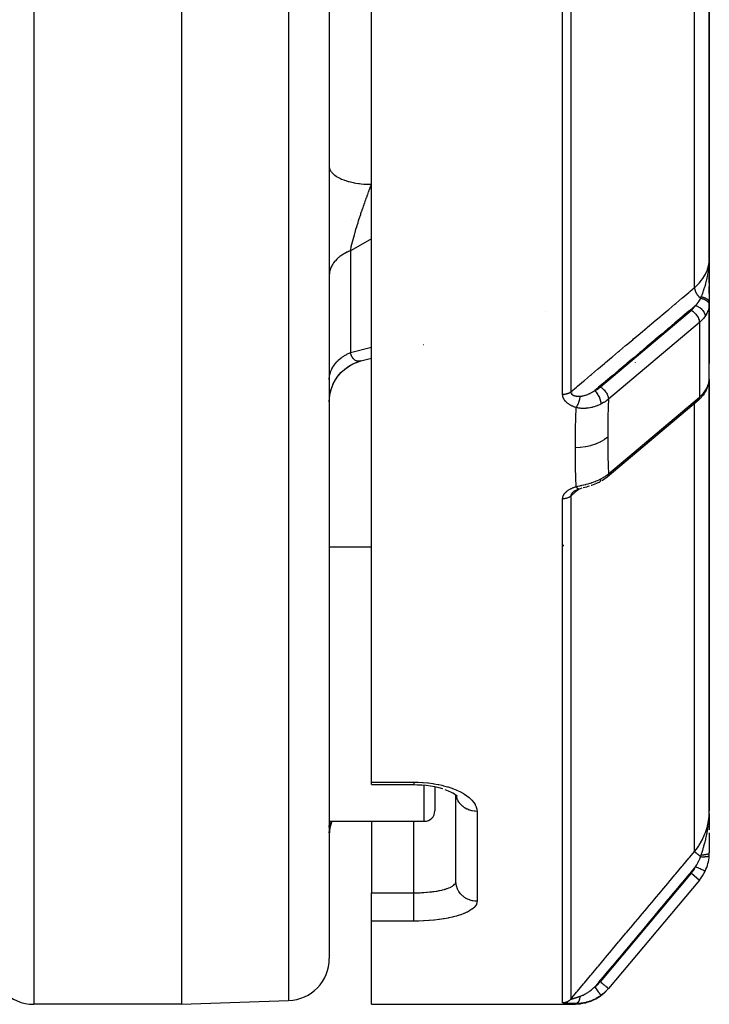
# Model space of a CAD drawing. Units: millimetres. Extents: x -345 to 575, y -375 to 375.
# Drawn here: x 522 to 555, y -120 to -73 of the extents above; entities that cross this region are included whole.
import ezdxf

# ---------------------------------------------------------------- set-up
doc = ezdxf.new("R2010")
doc.units = ezdxf.units.MM
doc.linetypes.add('DASHED', pattern=[9.652, 8.128, -1.524])
doc.layers.add('nevidi', color=4, linetype='DASHED')

msp = doc.modelspace()

# ---------------------------------------------------------------- linework, layer by layer
at = {"color": 2}
for p, q in [((530, -30), (530, -120)), ((537, -30), (537, -117.824)), ((537, -30), (537, -117.824)), ((555, -84.682), (555, -33.5)), ((555, -33.5), (555, -84.682)), ((539, -109.48), (539, -72.225)), ((537, -80.32), (537.002, -80.36)), ((554.997, -84.84), (554.998, -84.793)), ((554.997, -84.839), (554.998, -84.795)), ((554.997, -84.839), (554.998, -84.797)), ((554.998, -84.817), (554.999, -84.773)), ((554.998, -84.821), (554.999, -84.787)), ((554.998, -84.829), (554.998, -84.791)), ((554.998, -84.825), (554.998, -84.794)), ((554.999, -84.787), (555, -84.734)), ((554.999, -84.819), (554.999, -84.783)), ((554.999, -84.824), (554.999, -84.784)), ((554.999, -84.829), (554.999, -84.785)), ((554.999, -84.814), (554.999, -84.785)), ((554.999, -84.802), (554.999, -84.813)), ((555, -84.682), (555, -89.648)), ((555, -84.851), (555, -85.016)), ((554.993, -85), (554.988, -85)), ((555, -85), (554.993, -85)), ((555, -85.35), (555, -85)), ((555, -85.02), (555, -85.353)), ((555, -85.851), (555, -85.517)), ((555, -85.855), (555, -86.767)), ((555, -86.329), (555, -86.013)), ((554.999, -90.415), (554.999, -86.827)), ((547.22, -87.212), (547.221, -87.212)), ((541.455, -88.749), (541.456, -88.748)), ((552.5, -88.768), (552.5, -88.767)), ((538.513, -89.527), (538.501, -89.531)), ((554.999, -90.415), (554.999, -90.41)), ((555, -110.832), (555, -90.398)), ((555, -90.398), (555, -110.832)), ((548.5, -91.016), (548.5, -91.017)), ((548.5, -91.017), (548.5, -91.016)), ((548.5, -91.027), (548.5, -91.028)), ((548.5, -91.028), (548.5, -91.027)), ((548.5, -91.052), (548.5, -91.054)), ((548.5, -91.054), (548.5, -91.052)), ((548.5, -91.073), (548.5, -91.075)), ((548.5, -91.075), (548.5, -91.073)), ((548.5, -91.087), (548.5, -91.089)), ((548.5, -91.089), (548.5, -91.087)), ((548.5, -91.12), (548.5, -91.121)), ((548.5, -91.121), (548.5, -91.12)), ((550.169, -95.025), (554.479, -91.393)), ((554.471, -91.4), (554.479, -91.393)), ((554.758, -91.085), (554.775, -91.059)), ((554.471, -91.4), (550.161, -95.032)), ((550.161, -95.032), (550.169, -95.025)), ((548.5, -95.841), (548.5, -95.843)), ((548.5, -95.843), (548.5, -95.841)), ((537, -98.334), (539, -98.334)), ((539, -109.597), (539, -109.48)), ((539, -109.597), (541, -109.597)), ((539, -109.597), (541, -109.597)), ((542, -109.692), (542, -110.834)), ((542, -109.692), (542, -110.834)), ((542.352, -109.781), (542.356, -109.783)), ((542.989, -110.085), (543.058, -110.15)), ((543, -114.173), (543, -110.096)), ((543, -114.173), (543, -110.096)), ((543.033, -110.126), (543.056, -110.154)), ((543.042, -110.137), (543.047, -110.146)), ((554.997, -111.006), (554.998, -110.95)), ((554.998, -110.999), (554.999, -110.95)), ((554.998, -111), (554.999, -110.95)), ((554.998, -111.001), (554.999, -110.95)), ((554.998, -111.002), (554.999, -110.95)), ((554.998, -111.003), (554.999, -110.95)), ((554.998, -111.004), (554.998, -110.95)), ((554.999, -110.89), (555, -110.832)), ((554.999, -110.89), (555, -110.832)), ((554.999, -110.89), (555, -110.832)), ((554.999, -110.89), (555, -110.832)), ((554.999, -110.89), (555, -110.832)), ((554.999, -110.89), (555, -110.832)), ((554.999, -110.991), (555, -110.89)), ((554.999, -110.992), (555, -110.89)), ((554.999, -110.993), (555, -110.89)), ((554.999, -110.994), (555, -110.89)), ((554.999, -110.994), (555, -110.89)), ((554.999, -110.95), (555, -110.89)), ((554.999, -110.995), (554.999, -110.95)), ((554.999, -110.996), (554.999, -110.95)), ((554.999, -110.997), (554.999, -110.95)), ((554.999, -110.998), (554.999, -110.95)), ((555, -110.979), (555, -110.89)), ((555, -110.98), (555, -110.89)), ((555, -110.981), (555, -110.89)), ((555, -110.982), (555, -110.89)), ((555, -110.983), (555, -110.89)), ((555, -110.984), (555, -110.89)), ((555, -110.985), (555, -110.89)), ((555, -110.986), (555, -110.89)), ((555, -110.987), (555, -110.89)), ((555, -110.988), (555, -110.89)), ((555, -110.989), (555, -110.89)), ((555, -110.99), (555, -110.89)), ((555, -110.979), (555, -111.126)), ((537, -111.334), (541.5, -111.334)), ((537.073, -111.417), (537.098, -111.334)), ((539, -111.334), (539, -114.72)), ((554.997, -111.005), (554.998, -111.001)), ((555, -111.131), (555, -111.573)), ((537, -111.617), (537, -111.524)), ((537, -111.617), (537, -111.524)), ((537, -111.771), (537, -111.763)), ((537, -111.771), (537, -111.763)), ((537, -111.875), (537, -111.825)), ((537, -111.875), (537, -111.825)), ((555, -111.59), (555, -111.735)), ((555, -111.879), (555, -112.247)), ((555, -112.204), (555, -112.828)), ((542.998, -114.201), (543, -114.173)), ((554.532, -114.113), (550.222, -119.25)), ((554.532, -114.113), (550.222, -119.25)), ((539, -116.058), (539, -114.72)), ((539, -120), (539, -116.058)), ((550.127, -119.354), (550.115, -119.367)), ((550.21, -119.264), (550.2, -119.276)), ((530, -120), (535.07, -119.823)), ((530, -120), (523, -120)), ((539, -120), (548.66, -120)), ((539, -120), (548.66, -120))]:
    msp.add_line(p, q, dxfattribs=at)
for points in [[(555, -86.767), (554.999, -86.815), (554.999, -86.822), (554.999, -86.827)], [(538.501, -89.531), (538.999, -89.399), (539, -89.399)], [(537, -91.467), (537.009, -91.275), (537.043, -91.055), (537.101, -90.841), (537.182, -90.635), (537.285, -90.438), (537.41, -90.255), (537.554, -90.086), (537.716, -89.935), (537.893, -89.802), (538.085, -89.69), (538.287, -89.599), (538.471, -89.539)], [(537.01, -91.271), (537.044, -91.048), (537.104, -90.83), (537.188, -90.621), (537.295, -90.422), (537.423, -90.237), (537.572, -90.067), (537.738, -89.915), (537.921, -89.783), (538.118, -89.673), (538.325, -89.585), (538.499, -89.532)], [(554.775, -91.059), (554.847, -90.94), (554.905, -90.814), (554.921, -90.776), (554.962, -90.649), (554.971, -90.608), (554.993, -90.49)], [(554.984, -90.532), (554.992, -90.497), (554.992, -90.496), (554.992, -90.491)], [(554.758, -91.085), (554.71, -91.152), (554.56, -91.317), (554.534, -91.344), (554.479, -91.393)], [(550.155, -95.037), (550.051, -95.117), (549.935, -95.194), (549.911, -95.208)], [(550.152, -95.039), (550.154, -95.038), (550.155, -95.037)], [(548.957, -95.562), (548.888, -95.582), (548.829, -95.598)], [(549.323, -95.46), (549.331, -95.457), (549.254, -95.481), (549.176, -95.503), (549.1, -95.523), (549.028, -95.543)], [(549.792, -95.274), (549.728, -95.306), (549.653, -95.34), (549.576, -95.372), (549.498, -95.401), (549.42, -95.428), (549.408, -95.432)], [(548.587, -95.711), (548.577, -95.719), (548.575, -95.72), (548.562, -95.731), (548.561, -95.733), (548.551, -95.741)], [(548.57, -95.723), (548.586, -95.711), (548.603, -95.7), (548.62, -95.688), (548.638, -95.677)], [(548.616, -95.691), (548.635, -95.68), (548.654, -95.669), (548.674, -95.659), (548.694, -95.649), (548.715, -95.639)], [(548.694, -95.649), (548.716, -95.64), (548.738, -95.631), (548.761, -95.622), (548.783, -95.614), (548.806, -95.606), (548.829, -95.598)], [(548.843, -95.594), (548.841, -95.595), (548.833, -95.598), (548.829, -95.598)], [(541, -109.596), (541.17, -109.599), (541.38, -109.61), (541.588, -109.629), (541.793, -109.657), (541.993, -109.692), (542.185, -109.736), (542.368, -109.786)], [(542.476, -109.823), (542.634, -109.884), (542.779, -109.951), (542.912, -110.024)], [(542.846, -109.988), (542.949, -110.055), (543.051, -110.133)], [(550.111, -119.371), (550.038, -119.449), (550.03, -119.457), (550.029, -119.458), (550.021, -119.465), (549.843, -119.612), (549.834, -119.619), (549.833, -119.62), (549.824, -119.626), (549.628, -119.75), (549.619, -119.755), (549.618, -119.756), (549.608, -119.761), (549.398, -119.859), (549.388, -119.863), (549.387, -119.863), (549.377, -119.867), (549.156, -119.937), (549.145, -119.94), (549.145, -119.94), (549.134, -119.943), (548.906, -119.985), (548.895, -119.986), (548.895, -119.986), (548.884, -119.987), (548.66, -120)]]:
    msp.add_lwpolyline(points, dxfattribs=at)
for centre, radius, start, end in [((554, -88), 1, 33.4031, 33.4726), ((541.5, -110.834), 0.5, 270, 0), ((539, -112.026), 2, 159.7095, 180), ((553, -112.828), 2, 356.1157, 360), ((553, -112.828), 2, 334.4028, 356.1157), ((553, -112.828), 2, 320, 334.4028), ((535, -117.824), 2, 272, 360), ((523, -118), 2, 180, 270)]:
    msp.add_arc(centre, radius, start, end, dxfattribs=at)
at = {"layer": 'nevidi', "color": 7, "linetype": 'Continuous'}
for p, q in [((523, -30), (523, -120)), ((535.07, -30), (535.07, -119.823)), ((548.054, -91.121), (548.054, -33.494)), ((548.437, -33.488), (548.437, -90.999)), ((554.298, -86.057), (554.298, -33.486)), ((538.036, -82.851), (538.043, -82.85)), ((538, -84.316), (538, -89.135)), ((549.839, -90.761), (554.149, -87.129)), ((554.999, -86.827), (554.996, -86.87)), ((554.532, -87.709), (550.222, -91.342)), ((554.532, -87.709), (554.532, -91.245)), ((538, -89.135), (539, -88.875)), ((538.429, -89.546), (538.394, -89.548)), ((538.471, -89.539), (538.435, -89.545)), ((551.278, -89.779), (551.281, -89.778)), ((551.5, -89.597), (551.5, -89.595)), ((548.1, -91.203), (548.1, -91.202)), ((550.222, -94.877), (554.532, -91.245)), ((554.775, -91.059), (554.776, -91.058)), ((554.298, -91.493), (554.298, -91.491)), ((554.298, -112.763), (554.298, -91.545)), ((548.437, -95.931), (548.437, -119.754)), ((548.054, -119.932), (548.054, -96.063)), ((548.1, -98.301), (548.1, -98.243)), ((539, -109.48), (541, -109.48)), ((541.5, -111.334), (541.5, -109.621)), ((544, -110.862), (544, -115.119)), ((541, -114.72), (541, -111.334)), ((549.839, -118.929), (554.149, -113.792)), ((554.149, -113.792), (554.532, -114.113)), ((539, -114.72), (541, -114.72)), ((541, -116.058), (539, -116.058)), ((550.222, -119.25), (550.132, -119.35))]:
    msp.add_line(p, q, dxfattribs=at)
for points in [[(537.002, -80.36), (537.006, -80.387), (537.014, -80.418), (537.033, -80.472), (537.045, -80.499), (537.062, -80.529), (537.099, -80.582), (537.119, -80.607), (537.146, -80.637), (537.199, -80.687), (537.226, -80.711), (537.262, -80.738), (537.332, -80.786), (537.366, -80.807), (537.41, -80.833), (537.494, -80.876), (537.534, -80.895), (537.586, -80.918), (537.684, -80.956), (537.728, -80.972), (537.787, -80.992), (537.897, -81.025), (537.946, -81.038), (538.01, -81.054), (538.131, -81.081), (538.182, -81.091), (538.251, -81.104), (538.379, -81.123), (538.432, -81.13), (538.505, -81.139), (538.64, -81.151), (538.693, -81.155), (538.768, -81.159), (538.906, -81.164), (538.96, -81.165), (539, -81.165)], [(538, -84.316), (538.011, -84.261), (538.014, -84.249), (538.033, -84.164), (538.036, -84.152), (538.045, -84.11), (538.055, -84.071), (538.057, -84.063), (538.06, -84.05), (538.083, -83.957), (538.086, -83.943), (538.111, -83.847), (538.111, -83.847), (538.115, -83.833), (538.129, -83.777), (538.141, -83.733), (538.145, -83.718), (538.174, -83.614), (538.178, -83.599), (538.191, -83.555), (538.208, -83.493), (538.213, -83.477), (538.223, -83.444), (538.244, -83.369), (538.249, -83.353), (538.282, -83.243), (538.283, -83.239), (538.287, -83.227), (538.321, -83.115), (538.326, -83.099), (538.333, -83.075), (538.361, -82.986), (538.367, -82.969), (538.387, -82.903), (538.403, -82.855), (538.408, -82.838), (538.446, -82.722), (538.451, -82.705), (538.46, -82.678), (538.489, -82.589), (538.495, -82.572), (538.501, -82.554), (538.534, -82.456), (538.539, -82.439), (538.579, -82.323), (538.585, -82.305), (538.6, -82.261), (538.622, -82.196), (538.625, -82.19), (538.631, -82.172), (538.671, -82.056), (538.677, -82.039), (538.718, -81.923), (538.725, -81.906), (538.75, -81.835), (538.75, -81.835), (538.75, -81.834), (538.766, -81.79), (538.772, -81.773), (538.814, -81.659), (538.82, -81.642), (538.862, -81.528), (538.868, -81.512), (538.881, -81.477), (538.906, -81.41), (538.91, -81.4), (538.917, -81.383), (538.959, -81.272), (538.965, -81.256), (539, -81.165)], [(539, -83.745), (538.03, -84.299), (538, -84.316)], [(538, -84.316), (537.91, -84.353), (537.869, -84.372), (537.837, -84.387), (537.765, -84.423), (537.726, -84.444), (537.63, -84.502), (537.628, -84.503), (537.594, -84.525), (537.506, -84.588), (537.473, -84.614), (537.443, -84.638), (537.393, -84.682), (537.364, -84.709), (537.293, -84.782), (537.288, -84.788), (537.268, -84.811), (537.207, -84.888), (537.186, -84.918), (537.164, -84.952), (537.135, -84.998), (537.118, -85.03), (537.078, -85.112), (537.073, -85.125), (537.065, -85.145), (537.037, -85.229), (537.028, -85.263), (537.018, -85.304), (537.011, -85.349), (537.006, -85.382), (537, -85.469)], [(554.298, -86.057), (554.312, -86.045), (554.436, -85.931), (554.499, -85.865), (554.522, -85.84), (554.635, -85.705), (554.678, -85.647), (554.697, -85.62), (554.793, -85.464), (554.819, -85.414), (554.833, -85.385), (554.907, -85.21), (554.921, -85.17), (554.93, -85.141), (554.977, -84.948), (554.981, -84.921), (554.986, -84.891), (555, -84.682)], [(554.618, -86.497), (554.622, -86.488), (554.636, -86.452), (554.644, -86.433), (554.657, -86.398), (554.658, -86.397), (554.687, -86.319), (554.689, -86.314), (554.694, -86.302), (554.702, -86.277), (554.708, -86.261), (554.729, -86.202), (554.733, -86.19), (554.739, -86.174), (554.746, -86.151), (554.764, -86.099), (554.776, -86.062), (554.788, -86.021), (554.789, -86.018), (554.797, -85.992), (554.812, -85.941), (554.816, -85.93), (554.828, -85.886), (554.829, -85.882), (554.838, -85.85), (554.854, -85.79), (554.859, -85.769), (554.865, -85.746), (554.883, -85.672), (554.887, -85.653), (554.889, -85.647), (554.895, -85.62), (554.898, -85.602), (554.913, -85.534), (554.92, -85.5), (554.923, -85.483), (554.928, -85.454), (554.936, -85.414), (554.946, -85.351), (554.954, -85.304), (554.954, -85.3), (554.955, -85.291), (554.956, -85.286), (554.968, -85.199), (554.972, -85.167), (554.974, -85.15), (554.981, -85.081), (554.984, -85.046), (554.984, -85.042), (554.988, -84.995), (554.989, -84.983), (554.994, -84.915), (554.995, -84.891), (554.996, -84.87), (554.997, -84.839)], [(548.437, -90.999), (548.711, -90.769), (548.754, -90.732), (549.043, -90.488), (549.086, -90.452), (549.376, -90.208), (549.419, -90.171), (549.708, -89.928), (549.751, -89.891), (550.041, -89.647), (550.084, -89.611), (550.373, -89.367), (550.416, -89.33), (550.706, -89.087), (550.749, -89.05), (551.038, -88.806), (551.081, -88.77), (551.371, -88.526), (551.414, -88.489), (551.703, -88.245), (551.746, -88.209), (552.036, -87.965), (552.079, -87.928), (552.368, -87.685), (552.411, -87.648), (552.701, -87.404), (552.744, -87.368), (553.033, -87.124), (553.076, -87.087), (553.366, -86.843), (553.409, -86.807), (553.698, -86.563), (553.741, -86.527), (554.031, -86.283), (554.074, -86.246), (554.298, -86.057)], [(554.298, -86.057), (554.301, -86.09), (554.301, -86.096), (554.302, -86.099), (554.302, -86.1), (554.31, -86.141), (554.311, -86.144), (554.311, -86.146), (554.312, -86.151), (554.325, -86.193), (554.325, -86.194), (554.326, -86.196), (554.329, -86.205), (554.344, -86.243), (554.346, -86.246), (554.347, -86.249), (554.352, -86.26), (554.369, -86.293), (554.37, -86.297), (554.374, -86.304), (554.38, -86.315), (554.397, -86.344), (554.399, -86.347), (554.407, -86.359), (554.414, -86.369), (554.431, -86.393), (554.433, -86.396), (554.444, -86.412), (554.452, -86.422), (554.467, -86.441), (554.47, -86.444), (554.486, -86.463), (554.495, -86.472), (554.507, -86.486), (554.51, -86.489), (554.531, -86.51), (554.54, -86.519), (554.55, -86.528), (554.552, -86.531), (554.578, -86.554), (554.588, -86.562), (554.589, -86.563)], [(554.353, -86.905), (554.36, -86.897), (554.403, -86.847), (554.413, -86.835), (554.423, -86.823), (554.471, -86.761), (554.479, -86.749), (554.488, -86.737), (554.505, -86.712), (554.536, -86.661), (554.544, -86.649), (554.546, -86.645), (554.585, -86.572), (554.589, -86.563)], [(554.589, -86.563), (554.602, -86.534), (554.604, -86.53), (554.617, -86.5), (554.618, -86.497)], [(554.589, -86.563), (554.634, -86.572), (554.636, -86.572), (554.642, -86.574), (554.643, -86.574), (554.685, -86.585), (554.687, -86.586), (554.702, -86.59), (554.703, -86.591), (554.733, -86.602), (554.736, -86.602), (554.758, -86.611), (554.759, -86.612), (554.779, -86.621), (554.781, -86.622), (554.81, -86.636), (554.811, -86.637), (554.822, -86.643), (554.824, -86.644), (554.857, -86.664), (554.858, -86.665), (554.861, -86.667), (554.863, -86.668), (554.896, -86.694), (554.897, -86.695), (554.898, -86.696), (554.899, -86.696), (554.926, -86.722), (554.927, -86.723), (554.932, -86.73), (554.933, -86.73), (554.95, -86.752), (554.951, -86.754), (554.959, -86.765), (554.96, -86.766), (554.97, -86.783), (554.971, -86.785), (554.979, -86.803), (554.98, -86.803), (554.984, -86.815), (554.985, -86.817), (554.991, -86.841), (554.992, -86.842), (554.993, -86.848), (554.993, -86.849), (554.995, -86.875)], [(554.618, -86.497), (554.63, -86.498), (554.633, -86.499), (554.651, -86.502), (554.654, -86.502), (554.67, -86.506), (554.671, -86.506), (554.672, -86.506), (554.674, -86.506), (554.691, -86.51), (554.694, -86.511), (554.711, -86.515), (554.714, -86.516), (554.727, -86.519), (554.728, -86.52), (554.731, -86.52), (554.734, -86.521), (554.75, -86.526), (554.752, -86.527), (554.768, -86.533), (554.771, -86.533), (554.78, -86.537), (554.781, -86.537), (554.786, -86.539), (554.789, -86.54), (554.804, -86.546), (554.806, -86.547), (554.821, -86.554), (554.823, -86.555), (554.829, -86.558), (554.83, -86.558), (554.837, -86.562), (554.84, -86.563), (554.853, -86.57), (554.855, -86.571), (554.868, -86.579), (554.87, -86.58), (554.873, -86.582), (554.874, -86.583), (554.882, -86.588), (554.884, -86.589), (554.896, -86.597), (554.898, -86.599), (554.909, -86.607), (554.911, -86.609), (554.911, -86.609), (554.912, -86.61), (554.921, -86.617), (554.923, -86.619), (554.932, -86.627), (554.934, -86.629), (554.943, -86.638), (554.943, -86.639), (554.944, -86.639), (554.944, -86.64), (554.952, -86.649), (554.954, -86.65), (554.961, -86.66), (554.962, -86.662), (554.968, -86.67), (554.969, -86.671), (554.969, -86.671), (554.97, -86.673), (554.976, -86.683), (554.977, -86.684), (554.982, -86.694), (554.983, -86.696), (554.986, -86.703), (554.987, -86.704), (554.988, -86.706), (554.988, -86.708), (554.992, -86.718), (554.992, -86.719), (554.995, -86.73), (554.996, -86.731), (554.997, -86.737), (554.997, -86.738), (554.998, -86.742), (554.998, -86.743), (554.999, -86.754), (555, -86.755), (555, -86.766), (555, -86.767)], [(554.353, -86.905), (554.081, -87.134), (554.038, -87.171), (553.749, -87.415), (553.705, -87.451), (553.416, -87.695), (553.373, -87.732), (553.084, -87.975), (553.04, -88.012), (552.751, -88.256), (552.708, -88.292), (552.419, -88.536), (552.375, -88.573), (552.086, -88.817), (552.043, -88.853), (551.754, -89.097), (551.71, -89.134), (551.421, -89.378), (551.378, -89.414), (551.089, -89.658), (551.045, -89.695), (550.756, -89.938), (550.713, -89.975), (550.424, -90.219), (550.38, -90.255), (550.091, -90.499), (550.048, -90.536), (549.759, -90.78), (549.715, -90.816), (549.573, -90.936)], [(554.149, -87.129), (554.2, -87.083), (554.315, -86.957), (554.353, -86.905)], [(554.149, -87.129), (554.167, -87.14), (554.218, -87.175), (554.268, -87.217), (554.316, -87.263), (554.36, -87.312), (554.401, -87.365), (554.437, -87.421), (554.469, -87.477), (554.494, -87.533), (554.513, -87.588), (554.526, -87.642), (554.532, -87.693), (554.532, -87.709)], [(554.353, -86.905), (554.374, -86.913), (554.398, -86.922), (554.401, -86.923), (554.434, -86.938), (554.453, -86.948), (554.455, -86.949), (554.493, -86.97), (554.506, -86.978), (554.509, -86.98), (554.549, -87.007), (554.558, -87.013), (554.56, -87.015), (554.601, -87.048), (554.606, -87.051), (554.607, -87.053), (554.65, -87.093), (554.651, -87.095), (554.689, -87.137), (554.691, -87.139), (554.692, -87.141), (554.724, -87.183), (554.725, -87.185), (554.729, -87.191), (554.752, -87.23), (554.753, -87.232), (554.759, -87.242), (554.775, -87.278), (554.776, -87.28), (554.781, -87.294), (554.791, -87.325), (554.792, -87.327), (554.796, -87.345), (554.801, -87.371), (554.801, -87.373), (554.803, -87.394), (554.804, -87.411)], [(554.995, -86.875), (554.978, -86.997), (554.974, -87.017), (554.974, -87.019), (554.94, -87.139), (554.934, -87.157), (554.918, -87.198), (554.885, -87.272), (554.876, -87.29), (554.833, -87.366), (554.812, -87.399), (554.804, -87.411)], [(554.804, -87.411), (554.754, -87.48), (554.719, -87.523), (554.6, -87.649), (554.579, -87.668), (554.532, -87.709)], [(537, -90.411), (537.003, -90.335), (537.006, -90.296), (537.018, -90.211), (537.02, -90.204), (537.028, -90.166), (537.053, -90.075), (537.065, -90.038), (537.073, -90.016), (537.101, -89.948), (537.118, -89.912), (537.164, -89.827), (537.165, -89.826), (537.186, -89.791), (537.243, -89.708), (537.268, -89.674), (537.288, -89.65), (537.335, -89.595), (537.364, -89.564), (537.44, -89.489), (537.443, -89.486), (537.473, -89.46), (537.558, -89.39), (537.594, -89.363), (537.628, -89.339), (537.687, -89.3), (537.726, -89.275), (537.826, -89.218), (537.837, -89.212), (537.869, -89.196), (537.975, -89.146), (538, -89.135)], [(538.388, -89.548), (538.355, -89.547), (538.35, -89.546), (538.335, -89.544), (538.316, -89.54), (538.311, -89.539), (538.284, -89.53), (538.279, -89.528), (538.274, -89.526), (538.246, -89.513), (538.243, -89.512), (538.238, -89.509), (538.208, -89.489), (538.203, -89.486), (538.191, -89.477), (538.175, -89.462), (538.17, -89.458), (538.167, -89.455), (538.143, -89.43), (538.139, -89.425), (538.114, -89.393), (538.111, -89.389), (538.11, -89.387), (538.097, -89.367), (538.086, -89.35), (538.083, -89.344), (538.061, -89.302), (538.057, -89.295), (538.046, -89.27), (538.038, -89.251), (538.037, -89.248), (538.034, -89.241), (538.016, -89.189), (538.013, -89.181), (538, -89.135)], [(554.804, -90.947), (554.833, -90.901), (554.867, -90.844), (554.876, -90.826), (554.918, -90.738), (554.927, -90.716), (554.934, -90.699), (554.97, -90.589), (554.974, -90.573), (554.974, -90.571), (554.994, -90.464), (554.995, -90.452)], [(554.992, -90.491), (554.993, -90.49), (554.995, -90.452)], [(554.995, -90.452), (554.999, -90.415), (554.999, -90.415)], [(549.573, -90.936), (549.654, -90.892), (549.667, -90.884), (549.746, -90.832), (549.758, -90.824), (549.83, -90.768), (549.839, -90.761)], [(549.839, -90.761), (549.857, -90.772), (549.88, -90.787), (549.881, -90.788), (549.908, -90.808), (549.926, -90.822), (549.927, -90.823), (549.958, -90.849), (549.971, -90.861), (549.973, -90.863), (550.005, -90.895), (550.014, -90.905), (550.016, -90.906), (550.05, -90.945), (550.055, -90.951), (550.056, -90.952), (550.091, -90.998), (550.092, -91), (550.094, -91.001), (550.126, -91.05), (550.127, -91.052), (550.127, -91.053), (550.155, -91.102), (550.156, -91.104), (550.158, -91.109), (550.179, -91.154), (550.18, -91.156), (550.183, -91.165), (550.198, -91.205), (550.198, -91.207), (550.203, -91.22), (550.212, -91.255), (550.212, -91.257), (550.215, -91.274), (550.22, -91.303), (550.22, -91.304), (550.221, -91.325), (550.222, -91.342)], [(548.437, -90.999), (548.423, -91.01), (548.422, -91.011), (548.41, -91.019), (548.39, -91.032), (548.378, -91.04), (548.375, -91.041), (548.356, -91.052), (548.342, -91.058), (548.323, -91.067), (548.319, -91.069), (548.305, -91.075), (548.28, -91.084), (548.265, -91.089), (548.24, -91.096), (548.224, -91.1), (548.204, -91.105), (548.198, -91.106), (548.182, -91.109), (548.155, -91.114), (548.141, -91.116), (548.138, -91.116), (548.111, -91.118), (548.094, -91.12), (548.076, -91.12), (548.066, -91.121), (548.054, -91.121)], [(548.692, -91.742), (548.676, -91.737), (548.673, -91.736), (548.647, -91.727), (548.644, -91.726), (548.617, -91.716), (548.614, -91.715), (548.588, -91.705), (548.585, -91.704), (548.56, -91.694), (548.557, -91.692), (548.532, -91.681), (548.529, -91.68), (548.504, -91.669), (548.501, -91.667), (548.477, -91.656), (548.474, -91.654), (548.45, -91.642), (548.448, -91.64), (548.424, -91.627), (548.422, -91.626), (548.399, -91.613), (548.396, -91.611), (548.373, -91.597), (548.371, -91.595), (548.349, -91.581), (548.346, -91.579), (548.325, -91.565), (548.323, -91.563), (548.302, -91.547), (548.299, -91.546), (548.28, -91.53), (548.277, -91.528), (548.258, -91.512), (548.256, -91.51), (548.237, -91.493), (548.235, -91.491), (548.218, -91.474), (548.216, -91.472), (548.199, -91.454), (548.197, -91.452), (548.181, -91.434), (548.179, -91.432), (548.164, -91.414), (548.162, -91.412), (548.148, -91.393), (548.147, -91.39), (548.134, -91.371), (548.132, -91.369), (548.12, -91.349), (548.119, -91.347), (548.108, -91.327), (548.106, -91.325), (548.097, -91.304), (548.095, -91.302), (548.087, -91.282), (548.085, -91.279), (548.078, -91.258), (548.077, -91.256), (548.07, -91.235), (548.07, -91.232), (548.064, -91.211), (548.064, -91.208), (548.06, -91.187), (548.059, -91.184), (548.056, -91.163), (548.056, -91.16), (548.054, -91.139), (548.054, -91.136), (548.054, -91.121)], [(548.437, -90.999), (548.437, -91.002), (548.437, -91.006), (548.437, -91.007), (548.438, -91.018), (548.438, -91.019), (548.44, -91.03), (548.44, -91.031), (548.442, -91.041), (548.442, -91.041), (548.443, -91.042), (548.445, -91.049), (548.446, -91.052), (548.447, -91.053), (548.451, -91.063), (548.451, -91.064), (548.456, -91.073), (548.457, -91.074), (548.463, -91.083), (548.463, -91.084), (548.464, -91.084), (548.47, -91.092), (548.471, -91.093), (548.471, -91.094), (548.479, -91.102), (548.48, -91.103), (548.488, -91.111), (548.489, -91.112), (548.498, -91.12), (548.499, -91.12), (548.5, -91.121), (548.509, -91.127), (548.51, -91.128), (548.513, -91.131), (548.52, -91.135), (548.522, -91.136), (548.533, -91.142), (548.534, -91.143), (548.546, -91.149), (548.547, -91.15), (548.551, -91.151), (548.559, -91.155), (548.561, -91.156), (548.573, -91.161), (548.575, -91.162), (548.576, -91.162), (548.588, -91.167), (548.59, -91.167), (548.604, -91.172), (548.606, -91.172), (548.616, -91.176), (548.62, -91.177), (548.622, -91.177), (548.636, -91.181), (548.638, -91.181), (548.653, -91.185), (548.655, -91.185), (548.657, -91.186), (548.671, -91.188), (548.673, -91.189), (548.689, -91.191), (548.691, -91.192), (548.695, -91.192), (548.707, -91.194), (548.709, -91.195), (548.726, -91.197), (548.728, -91.197), (548.745, -91.199), (548.747, -91.199), (548.758, -91.2), (548.764, -91.2), (548.766, -91.2), (548.784, -91.202), (548.785, -91.202), (548.786, -91.202), (548.803, -91.203), (548.806, -91.203), (548.824, -91.203), (548.826, -91.203), (548.844, -91.204), (548.847, -91.204), (548.865, -91.203), (548.868, -91.203), (548.876, -91.203), (548.881, -91.203)], [(548.881, -91.203), (548.878, -91.218), (548.875, -91.234), (548.874, -91.24), (548.872, -91.253), (548.867, -91.275), (548.867, -91.278), (548.865, -91.284), (548.859, -91.311), (548.856, -91.323), (548.855, -91.329), (548.854, -91.333), (548.845, -91.369), (548.844, -91.37), (548.843, -91.375), (548.838, -91.393), (548.831, -91.414), (548.829, -91.421), (548.827, -91.43), (548.819, -91.452), (548.817, -91.46), (548.815, -91.466), (548.807, -91.489), (548.801, -91.505), (548.799, -91.511), (548.799, -91.511), (548.786, -91.547), (548.785, -91.55), (548.782, -91.556), (548.777, -91.568), (548.767, -91.592), (548.765, -91.598), (548.763, -91.602), (548.754, -91.622), (548.749, -91.633), (548.746, -91.639), (548.739, -91.655), (548.73, -91.672), (548.73, -91.673), (548.728, -91.678), (548.714, -91.703), (548.711, -91.709), (548.708, -91.714), (548.705, -91.72), (548.692, -91.742)], [(548.881, -91.203), (548.885, -91.203), (548.916, -91.202), (548.922, -91.201), (548.923, -91.201), (548.967, -91.196), (548.974, -91.195), (549.001, -91.191), (549.019, -91.187), (549.026, -91.186), (549.027, -91.186), (549.073, -91.174), (549.081, -91.172), (549.128, -91.158), (549.136, -91.156), (549.144, -91.153), (549.183, -91.139), (549.191, -91.136), (549.239, -91.117), (549.247, -91.114), (549.269, -91.104), (549.296, -91.092), (549.303, -91.089), (549.33, -91.076), (549.352, -91.065), (549.359, -91.061), (549.397, -91.042), (549.407, -91.036), (549.415, -91.032), (549.463, -91.005), (549.471, -91), (549.518, -90.971), (549.526, -90.967), (549.573, -90.936)], [(549.573, -90.936), (549.603, -90.967), (549.604, -90.969), (549.609, -90.974), (549.638, -91.009), (549.639, -91.01), (549.644, -91.017), (549.673, -91.055), (549.674, -91.057), (549.679, -91.063), (549.706, -91.104), (549.707, -91.106), (549.712, -91.113), (549.737, -91.157), (549.738, -91.158), (549.742, -91.166), (549.766, -91.211), (549.767, -91.212), (549.771, -91.22), (549.792, -91.266), (549.792, -91.268), (549.796, -91.276), (549.814, -91.322), (549.815, -91.324), (549.817, -91.331), (549.833, -91.377), (549.833, -91.379), (549.836, -91.386), (549.848, -91.431), (549.848, -91.433), (549.85, -91.44), (549.858, -91.483), (549.859, -91.485), (549.86, -91.492), (549.865, -91.532), (549.865, -91.533), (549.866, -91.54), (549.867, -91.573)], [(550.222, -91.342), (550.13, -91.413), (550.114, -91.424), (550.093, -91.439), (550.06, -91.461), (550.01, -91.493), (549.993, -91.503), (549.902, -91.554), (549.881, -91.565), (549.867, -91.573)], [(550.222, -91.342), (550.211, -91.703), (550.21, -91.739), (550.201, -92.179), (550.2, -92.214), (550.194, -92.651), (550.194, -92.686), (550.192, -93.12), (550.192, -93.134)], [(554.479, -91.393), (554.494, -91.376), (554.5, -91.367), (554.513, -91.343), (554.517, -91.335), (554.526, -91.305), (554.527, -91.299), (554.532, -91.261), (554.532, -91.258), (554.532, -91.245)], [(554.532, -91.245), (554.579, -91.204), (554.6, -91.184), (554.719, -91.058), (554.754, -91.016), (554.804, -90.947)], [(554.776, -91.059), (554.781, -91.049), (554.792, -91.023), (554.792, -91.022), (554.796, -91.008), (554.801, -90.983), (554.801, -90.982), (554.803, -90.963), (554.804, -90.947)], [(548.66, -93.64), (548.662, -93.218), (548.662, -93.181), (548.667, -92.735), (548.668, -92.699), (548.677, -92.249), (548.678, -92.212), (548.691, -91.76), (548.692, -91.742)], [(549.867, -91.573), (549.864, -91.574), (549.808, -91.602), (549.796, -91.607), (549.723, -91.639), (549.711, -91.644), (549.692, -91.651), (549.648, -91.668), (549.635, -91.673), (549.623, -91.677), (549.546, -91.702), (549.533, -91.706), (549.464, -91.725), (549.454, -91.728), (549.441, -91.731), (549.418, -91.737), (549.361, -91.749), (549.348, -91.751), (549.266, -91.765), (549.253, -91.767), (549.219, -91.771), (549.175, -91.775), (549.17, -91.776), (549.156, -91.777), (549.073, -91.781), (549.059, -91.782), (548.976, -91.781), (548.963, -91.78), (548.959, -91.78), (548.926, -91.778), (548.88, -91.774), (548.867, -91.773), (548.786, -91.762), (548.772, -91.759), (548.692, -91.742)], [(550.192, -93.134), (550.038, -93.25), (550.03, -93.255), (550.022, -93.261), (549.843, -93.366), (549.834, -93.37), (549.825, -93.375), (549.628, -93.463), (549.619, -93.466), (549.609, -93.47), (549.398, -93.54), (549.388, -93.543), (549.378, -93.545), (549.156, -93.595), (549.145, -93.597), (549.135, -93.599), (548.906, -93.629), (548.895, -93.63), (548.884, -93.631), (548.66, -93.64)], [(550.192, -93.134), (550.194, -93.544), (550.194, -93.579), (550.199, -94.006), (550.2, -94.041), (550.209, -94.465), (550.21, -94.499), (550.222, -94.877)], [(548.692, -95.482), (548.679, -95.071), (548.678, -95.035), (548.669, -94.602), (548.668, -94.567), (548.663, -94.254), (548.662, -94.131), (548.662, -94.095), (548.66, -93.655), (548.66, -93.64)], [(548.692, -95.482), (548.76, -95.466), (548.773, -95.463), (548.855, -95.445), (548.868, -95.442), (548.897, -95.435), (548.926, -95.429), (548.951, -95.423), (548.965, -95.42), (549.048, -95.4), (549.062, -95.397), (549.134, -95.379), (549.145, -95.376), (549.159, -95.372), (549.175, -95.368), (549.242, -95.35), (549.255, -95.347), (549.337, -95.323), (549.351, -95.319), (549.372, -95.313), (549.418, -95.298), (549.431, -95.294), (549.444, -95.29), (549.523, -95.263), (549.535, -95.258), (549.604, -95.233), (549.612, -95.23), (549.624, -95.225), (549.648, -95.215), (549.699, -95.194), (549.711, -95.189), (549.784, -95.155), (549.796, -95.15), (549.824, -95.136), (549.864, -95.116), (549.867, -95.114)], [(549.792, -95.274), (549.793, -95.274), (549.812, -95.264), (549.815, -95.262), (549.815, -95.261), (549.831, -95.245), (549.833, -95.242), (549.834, -95.242), (549.846, -95.221), (549.848, -95.217), (549.848, -95.216), (549.857, -95.191), (549.859, -95.186), (549.859, -95.185), (549.865, -95.155), (549.865, -95.15), (549.865, -95.148), (549.867, -95.114)], [(549.867, -95.114), (549.975, -95.054), (549.993, -95.043), (550.026, -95.022), (550.06, -95), (550.098, -94.974), (550.114, -94.962), (550.206, -94.89), (550.21, -94.887), (550.222, -94.877)], [(550.169, -95.025), (550.179, -95.015), (550.179, -95.014), (550.19, -94.999), (550.198, -94.986), (550.198, -94.985), (550.206, -94.967), (550.211, -94.953), (550.212, -94.952), (550.217, -94.931), (550.22, -94.915), (550.22, -94.913), (550.222, -94.89), (550.222, -94.877)], [(548.054, -96.063), (548.054, -96.05), (548.054, -96.048), (548.056, -96.028), (548.056, -96.025), (548.059, -96.005), (548.059, -96.003), (548.063, -95.983), (548.064, -95.981), (548.069, -95.961), (548.07, -95.959), (548.076, -95.939), (548.077, -95.937), (548.084, -95.918), (548.085, -95.916), (548.094, -95.897), (548.095, -95.894), (548.105, -95.876), (548.106, -95.873), (548.117, -95.855), (548.118, -95.853), (548.13, -95.834), (548.132, -95.832), (548.145, -95.814), (548.146, -95.812), (548.16, -95.795), (548.162, -95.793), (548.177, -95.775), (548.179, -95.773), (548.195, -95.756), (548.197, -95.754), (548.213, -95.738), (548.216, -95.736), (548.233, -95.72), (548.235, -95.718), (548.254, -95.702), (548.256, -95.7), (548.275, -95.685), (548.277, -95.683), (548.297, -95.668), (548.299, -95.667), (548.32, -95.652), (548.322, -95.651), (548.344, -95.637), (548.346, -95.635), (548.368, -95.622), (548.37, -95.62), (548.393, -95.607), (548.395, -95.606), (548.418, -95.593), (548.421, -95.592), (548.444, -95.58), (548.447, -95.578), (548.471, -95.567), (548.474, -95.565), (548.498, -95.554), (548.501, -95.553), (548.525, -95.542), (548.528, -95.541), (548.553, -95.53), (548.556, -95.529), (548.582, -95.519), (548.585, -95.518), (548.611, -95.509), (548.614, -95.507), (548.64, -95.498), (548.643, -95.497), (548.67, -95.489), (548.673, -95.488), (548.692, -95.482)], [(548.813, -95.598), (548.807, -95.596), (548.799, -95.593), (548.797, -95.592), (548.794, -95.591), (548.786, -95.586), (548.782, -95.584), (548.78, -95.583), (548.772, -95.577), (548.765, -95.571), (548.763, -95.569), (548.762, -95.569), (548.748, -95.555), (548.746, -95.553), (548.744, -95.551), (548.739, -95.545), (548.728, -95.532), (548.725, -95.529), (548.724, -95.527), (548.714, -95.515), (548.708, -95.507), (548.706, -95.503), (548.699, -95.492), (548.692, -95.482)], [(548.437, -95.931), (548.43, -95.937), (548.423, -95.944), (548.41, -95.953), (548.399, -95.961), (548.378, -95.975), (548.375, -95.977), (548.366, -95.982), (548.342, -95.995), (548.33, -96.002), (548.323, -96.005), (548.305, -96.013), (548.292, -96.019), (548.265, -96.028), (548.251, -96.033), (548.224, -96.041), (548.21, -96.044), (548.204, -96.046), (548.182, -96.05), (548.167, -96.053), (548.141, -96.057), (548.138, -96.057), (548.123, -96.059), (548.094, -96.061), (548.079, -96.062), (548.076, -96.062), (548.054, -96.063)], [(548.835, -95.596), (548.711, -95.701), (548.667, -95.737), (548.437, -95.931)], [(548.551, -95.741), (548.548, -95.743), (548.547, -95.745), (548.535, -95.756), (548.534, -95.757), (548.533, -95.758), (548.523, -95.768), (548.522, -95.769), (548.511, -95.78), (548.51, -95.782), (548.5, -95.793), (548.5, -95.793), (548.499, -95.794), (548.49, -95.805), (548.489, -95.806), (548.489, -95.806), (548.481, -95.817), (548.48, -95.819), (548.472, -95.829), (548.471, -95.831), (548.465, -95.841), (548.464, -95.843), (548.463, -95.844), (548.458, -95.853), (548.458, -95.854), (548.457, -95.855), (548.452, -95.865), (548.451, -95.867), (548.447, -95.877), (548.447, -95.878), (548.443, -95.889), (548.443, -95.89), (548.442, -95.892), (548.44, -95.9), (548.44, -95.9), (548.44, -95.902), (548.438, -95.912), (548.438, -95.913), (548.437, -95.923), (548.437, -95.924), (548.437, -95.931)], [(548.827, -95.599), (548.815, -95.598), (548.815, -95.598)], [(541, -109.48), (541.167, -109.482), (541.203, -109.483), (541.419, -109.494), (541.454, -109.496), (541.667, -109.516), (541.702, -109.519), (541.912, -109.547), (541.946, -109.553), (542.151, -109.589), (542.184, -109.595), (542.335, -109.629), (542.38, -109.639), (542.412, -109.647), (542.599, -109.699), (542.629, -109.708), (542.808, -109.767), (542.836, -109.777), (543.004, -109.842), (543.03, -109.854), (543.185, -109.925), (543.209, -109.937), (543.35, -110.014), (543.372, -110.027), (543.499, -110.109), (543.518, -110.123), (543.63, -110.209), (543.647, -110.223), (543.742, -110.313), (543.756, -110.328), (543.835, -110.42), (543.846, -110.435), (543.908, -110.53), (543.916, -110.546), (543.96, -110.642), (543.965, -110.658), (543.991, -110.755), (543.993, -110.771), (544, -110.862)], [(541, -109.48), (541, -109.517), (541, -109.519), (541, -109.527), (541, -109.56), (541, -109.562), (541, -109.567), (541, -109.587), (541, -109.588), (541, -109.59), (541, -109.597), (541, -109.597)], [(544, -110.862), (543.992, -110.862), (543.906, -110.858), (543.894, -110.857), (543.869, -110.854), (543.774, -110.838), (543.772, -110.838), (543.748, -110.833), (543.654, -110.806), (543.645, -110.803), (543.631, -110.798), (543.541, -110.762), (543.523, -110.753), (543.519, -110.751), (543.435, -110.705), (543.415, -110.692), (543.41, -110.689), (543.338, -110.637), (543.319, -110.621), (543.307, -110.611), (543.251, -110.558), (543.234, -110.541), (543.217, -110.522), (543.175, -110.471), (543.161, -110.452), (543.141, -110.423), (543.111, -110.376), (543.1, -110.355), (543.08, -110.315), (543.062, -110.274), (543.053, -110.253), (543.036, -110.202), (543.026, -110.168), (543.021, -110.146), (543.014, -110.109)], [(554.298, -112.763), (554.311, -112.748), (554.436, -112.586), (554.498, -112.495), (554.522, -112.46), (554.635, -112.269), (554.677, -112.188), (554.696, -112.15), (554.793, -111.93), (554.819, -111.861), (554.833, -111.82), (554.907, -111.574), (554.921, -111.519), (554.93, -111.477), (554.977, -111.206), (554.981, -111.168), (554.986, -111.126), (555, -110.832)], [(537.099, -111.334), (537.078, -111.398), (537.073, -111.417), (537.065, -111.446), (537.037, -111.571), (537.028, -111.621), (537.018, -111.682), (537.011, -111.748), (537.006, -111.797)], [(554.955, -111.516), (554.956, -111.509), (554.968, -111.412), (554.972, -111.376), (554.974, -111.357), (554.981, -111.279), (554.984, -111.239), (554.984, -111.235), (554.988, -111.183), (554.989, -111.169), (554.994, -111.093), (554.995, -111.065), (554.996, -111.042), (554.997, -111.007)], [(554.618, -112.922), (554.621, -112.912), (554.636, -112.866), (554.644, -112.842), (554.657, -112.798), (554.657, -112.798), (554.687, -112.702), (554.689, -112.696), (554.693, -112.682), (554.702, -112.651), (554.708, -112.634), (554.729, -112.562), (554.733, -112.548), (554.739, -112.529), (554.746, -112.501), (554.764, -112.44), (554.775, -112.397), (554.788, -112.348), (554.789, -112.344), (554.797, -112.314), (554.812, -112.256), (554.816, -112.242), (554.828, -112.191), (554.829, -112.187), (554.838, -112.15), (554.854, -112.082), (554.859, -112.057), (554.865, -112.031), (554.883, -111.946), (554.887, -111.925), (554.888, -111.917), (554.894, -111.888), (554.898, -111.867), (554.913, -111.79), (554.92, -111.751), (554.923, -111.732), (554.928, -111.699), (554.936, -111.654), (554.946, -111.583), (554.954, -111.529)], [(548.437, -119.754), (548.711, -119.427), (548.754, -119.376), (549.043, -119.031), (549.086, -118.979), (549.376, -118.634), (549.419, -118.583), (549.708, -118.238), (549.751, -118.186), (550.041, -117.841), (550.084, -117.79), (550.373, -117.445), (550.416, -117.393), (550.706, -117.048), (550.749, -116.996), (551.038, -116.652), (551.081, -116.6), (551.371, -116.255), (551.414, -116.203), (551.703, -115.858), (551.746, -115.807), (552.036, -115.462), (552.079, -115.41), (552.368, -115.065), (552.411, -115.014), (552.701, -114.669), (552.744, -114.617), (553.033, -114.272), (553.076, -114.22), (553.366, -113.875), (553.409, -113.824), (553.698, -113.479), (553.741, -113.427), (554.031, -113.082), (554.074, -113.031), (554.298, -112.763)], [(554.298, -112.763), (554.301, -112.765), (554.301, -112.766), (554.302, -112.766), (554.302, -112.766), (554.31, -112.773), (554.311, -112.773), (554.311, -112.774), (554.312, -112.775), (554.325, -112.786), (554.325, -112.786), (554.326, -112.786), (554.329, -112.789), (554.344, -112.802), (554.346, -112.803), (554.347, -112.804), (554.352, -112.808), (554.369, -112.822), (554.37, -112.824), (554.374, -112.827), (554.38, -112.832), (554.397, -112.846), (554.399, -112.848), (554.407, -112.854), (554.414, -112.86), (554.431, -112.874), (554.433, -112.876), (554.444, -112.886), (554.452, -112.892), (554.467, -112.905), (554.47, -112.907), (554.486, -112.921), (554.495, -112.928), (554.507, -112.938), (554.51, -112.941), (554.531, -112.958), (554.54, -112.966), (554.55, -112.974), (554.552, -112.976), (554.578, -112.998), (554.588, -113.006), (554.589, -113.007)], [(554.618, -112.922), (554.63, -112.921), (554.633, -112.921), (554.651, -112.92), (554.654, -112.92), (554.67, -112.919), (554.671, -112.919), (554.672, -112.919), (554.674, -112.919), (554.691, -112.917), (554.694, -112.917), (554.711, -112.916), (554.714, -112.915), (554.727, -112.914), (554.728, -112.914), (554.731, -112.914), (554.734, -112.914), (554.75, -112.912), (554.752, -112.911), (554.768, -112.91), (554.771, -112.909), (554.78, -112.908), (554.781, -112.908), (554.786, -112.907), (554.789, -112.907), (554.804, -112.905), (554.806, -112.904), (554.821, -112.902), (554.823, -112.902), (554.829, -112.901), (554.83, -112.901), (554.837, -112.899), (554.84, -112.899), (554.853, -112.896), (554.855, -112.896), (554.868, -112.893), (554.87, -112.893), (554.873, -112.892), (554.874, -112.892), (554.882, -112.89), (554.884, -112.89), (554.896, -112.887), (554.898, -112.887), (554.909, -112.884), (554.911, -112.883), (554.911, -112.883), (554.912, -112.883), (554.921, -112.88), (554.923, -112.88), (554.932, -112.877), (554.934, -112.876), (554.943, -112.873), (554.943, -112.873), (554.944, -112.872), (554.944, -112.872), (554.952, -112.869), (554.954, -112.868), (554.961, -112.865), (554.962, -112.865), (554.968, -112.862), (554.969, -112.861), (554.969, -112.861), (554.97, -112.861), (554.976, -112.857), (554.977, -112.857), (554.982, -112.853), (554.983, -112.853), (554.986, -112.85), (554.987, -112.85), (554.988, -112.849), (554.988, -112.849), (554.992, -112.845), (554.992, -112.844), (554.995, -112.841), (554.996, -112.84), (554.997, -112.838), (554.997, -112.838), (554.998, -112.837), (554.998, -112.836), (554.999, -112.832), (555, -112.832), (555, -112.828), (555, -112.828)], [(554.353, -113.476), (554.36, -113.464), (554.403, -113.395), (554.413, -113.378), (554.423, -113.361), (554.471, -113.273), (554.479, -113.258), (554.488, -113.241), (554.505, -113.206), (554.536, -113.137), (554.544, -113.12), (554.546, -113.115), (554.585, -113.018), (554.589, -113.007)], [(554.589, -113.007), (554.602, -112.97), (554.604, -112.964), (554.617, -112.926), (554.618, -112.922)], [(554.589, -113.007), (554.634, -113.008), (554.636, -113.008), (554.642, -113.008), (554.643, -113.008), (554.685, -113.009), (554.687, -113.009), (554.702, -113.009), (554.703, -113.009), (554.733, -113.009), (554.736, -113.009), (554.758, -113.008), (554.759, -113.008), (554.779, -113.008), (554.781, -113.008), (554.81, -113.007), (554.811, -113.007), (554.822, -113.006), (554.824, -113.006), (554.857, -113.003), (554.858, -113.003), (554.861, -113.003), (554.863, -113.003), (554.896, -112.999), (554.897, -112.999), (554.898, -112.999), (554.899, -112.999), (554.926, -112.995), (554.927, -112.995), (554.932, -112.994), (554.933, -112.994), (554.95, -112.99), (554.951, -112.989), (554.959, -112.987), (554.96, -112.987), (554.97, -112.984), (554.971, -112.983), (554.979, -112.98), (554.98, -112.979), (554.984, -112.977), (554.985, -112.977), (554.991, -112.971), (554.992, -112.971), (554.993, -112.97), (554.993, -112.969), (554.995, -112.963)], [(554.353, -113.476), (554.081, -113.8), (554.038, -113.852), (553.749, -114.197), (553.705, -114.248), (553.416, -114.593), (553.373, -114.645), (553.084, -114.99), (553.04, -115.041), (552.751, -115.386), (552.708, -115.438), (552.419, -115.783), (552.375, -115.835), (552.086, -116.179), (552.043, -116.231), (551.754, -116.576), (551.71, -116.628), (551.421, -116.973), (551.378, -117.024), (551.089, -117.369), (551.045, -117.421), (550.756, -117.766), (550.713, -117.817), (550.424, -118.162), (550.38, -118.214), (550.091, -118.559), (550.048, -118.611), (549.759, -118.955), (549.715, -119.007), (549.573, -119.177)], [(554.353, -113.476), (554.374, -113.486), (554.398, -113.498), (554.401, -113.499), (554.434, -113.515), (554.453, -113.524), (554.455, -113.525), (554.493, -113.543), (554.506, -113.549), (554.509, -113.551), (554.549, -113.57), (554.558, -113.574), (554.56, -113.575), (554.601, -113.595), (554.606, -113.597), (554.607, -113.598), (554.65, -113.618), (554.651, -113.619), (554.689, -113.637), (554.691, -113.638), (554.692, -113.639), (554.724, -113.653), (554.725, -113.654), (554.729, -113.656), (554.752, -113.667), (554.753, -113.668), (554.759, -113.67), (554.775, -113.678), (554.776, -113.679), (554.781, -113.681), (554.791, -113.686), (554.792, -113.686), (554.796, -113.688), (554.801, -113.691), (554.801, -113.691), (554.803, -113.692)], [(541, -114.72), (541.094, -114.719), (541.115, -114.719), (541.139, -114.718), (541.284, -114.715), (541.307, -114.714), (541.361, -114.711), (541.451, -114.707), (541.474, -114.705), (541.613, -114.695), (541.621, -114.695), (541.636, -114.694), (541.771, -114.681), (541.793, -114.678), (541.869, -114.669), (541.924, -114.662), (541.945, -114.66), (542.071, -114.641), (542.09, -114.638), (542.103, -114.635), (542.209, -114.616), (542.228, -114.612), (542.316, -114.593), (542.339, -114.588), (542.356, -114.584), (542.459, -114.557), (542.475, -114.552), (542.506, -114.543), (542.569, -114.523), (542.584, -114.518), (542.668, -114.486), (542.669, -114.486), (542.681, -114.481), (542.755, -114.447), (542.766, -114.441), (542.801, -114.422), (542.829, -114.405), (542.839, -114.399), (542.891, -114.361), (542.899, -114.355), (542.901, -114.353), (542.939, -114.315), (542.945, -114.309), (542.967, -114.278), (542.973, -114.268), (542.977, -114.261), (542.994, -114.22), (542.995, -114.213), (542.998, -114.201)], [(544, -115.119), (543.919, -115.116), (543.906, -115.114), (543.894, -115.113), (543.797, -115.099), (543.774, -115.094), (543.772, -115.094), (543.678, -115.068), (543.654, -115.06), (543.645, -115.057), (543.564, -115.024), (543.541, -115.013), (543.523, -115.004), (543.456, -114.967), (543.435, -114.953), (543.41, -114.937), (543.357, -114.897), (543.338, -114.882), (543.307, -114.855), (543.268, -114.817), (543.251, -114.799), (543.217, -114.761), (543.189, -114.727), (543.175, -114.707), (543.141, -114.657), (543.123, -114.628), (543.111, -114.607), (543.08, -114.544), (543.071, -114.522), (543.062, -114.5), (543.036, -114.424), (543.032, -114.411), (543.026, -114.388), (543.009, -114.299), (543.009, -114.297), (543.006, -114.273), (543, -114.18), (543, -114.173)], [(541, -116.058), (541, -116.057), (541, -116.045), (541, -116.019), (541, -116.009), (541, -115.992), (541, -115.96), (541, -115.947), (541, -115.925), (541, -115.885), (541, -115.869), (541, -115.844), (541, -115.797), (541, -115.779), (541, -115.749), (541, -115.697), (541, -115.677), (541, -115.644), (541, -115.587), (541, -115.565), (541, -115.529), (541, -115.468), (541, -115.446), (541, -115.406), (541, -115.344), (541, -115.32), (541, -115.279), (541, -115.215), (541, -115.191), (541, -115.148), (541, -115.084), (541, -115.06), (541, -115.017), (541, -114.954), (541, -114.93), (541, -114.887), (541, -114.826), (541, -114.802), (541, -114.761), (541, -114.72)], [(544, -115.119), (543.995, -115.173), (543.993, -115.185), (543.971, -115.255), (543.966, -115.267), (543.925, -115.335), (543.917, -115.346), (543.859, -115.414), (543.848, -115.424), (543.772, -115.49), (543.758, -115.5), (543.665, -115.562), (543.649, -115.572), (543.541, -115.63), (543.522, -115.64), (543.397, -115.695), (543.376, -115.704), (543.236, -115.756), (543.212, -115.764), (543.06, -115.811), (543.034, -115.819), (542.87, -115.862), (542.842, -115.868), (542.665, -115.907), (542.636, -115.913), (542.449, -115.947), (542.417, -115.952), (542.221, -115.981), (542.189, -115.985), (541.987, -116.009), (541.953, -116.012), (541.745, -116.03), (541.71, -116.033), (541.496, -116.046), (541.461, -116.048), (541.243, -116.055), (541.208, -116.056), (541, -116.058)], [(548.881, -119.62), (548.885, -119.618), (548.916, -119.607), (548.922, -119.605), (548.923, -119.605), (548.967, -119.587), (548.974, -119.584), (549.001, -119.573), (549.019, -119.564), (549.026, -119.561), (549.027, -119.56), (549.073, -119.538), (549.081, -119.534), (549.128, -119.508), (549.136, -119.504), (549.144, -119.499), (549.183, -119.476), (549.191, -119.471), (549.239, -119.44), (549.247, -119.435), (549.269, -119.42), (549.296, -119.402), (549.303, -119.397), (549.33, -119.378), (549.352, -119.362), (549.359, -119.356), (549.397, -119.327), (549.407, -119.319), (549.415, -119.313), (549.463, -119.274), (549.471, -119.268), (549.518, -119.227), (549.526, -119.22), (549.573, -119.177)], [(549.573, -119.177), (549.654, -119.114), (549.667, -119.102), (549.746, -119.03), (549.758, -119.018), (549.83, -118.939), (549.839, -118.929)], [(549.573, -119.177), (549.603, -119.218), (549.604, -119.22), (549.609, -119.227), (549.638, -119.267), (549.639, -119.269), (549.644, -119.275), (549.673, -119.314), (549.674, -119.316), (549.679, -119.322), (549.706, -119.36), (549.707, -119.362), (549.712, -119.368), (549.737, -119.403), (549.738, -119.404), (549.742, -119.41), (549.766, -119.442), (549.767, -119.443), (549.771, -119.449), (549.792, -119.478), (549.792, -119.479), (549.796, -119.483), (549.814, -119.508), (549.815, -119.509), (549.817, -119.513), (549.833, -119.534), (549.833, -119.535), (549.836, -119.538), (549.848, -119.554), (549.848, -119.555), (549.85, -119.557), (549.858, -119.569), (549.859, -119.57), (549.86, -119.571), (549.865, -119.578), (549.865, -119.579), (549.866, -119.579), (549.867, -119.581)], [(549.839, -118.929), (549.875, -118.959), (549.88, -118.963), (549.881, -118.964), (549.925, -119.001), (549.926, -119.002), (549.927, -119.003), (549.971, -119.04), (549.973, -119.041), (549.975, -119.042), (550.014, -119.076), (550.016, -119.077), (550.021, -119.082), (550.055, -119.11), (550.056, -119.111), (550.065, -119.118), (550.092, -119.141), (550.094, -119.142), (550.104, -119.151), (550.126, -119.169), (550.127, -119.17), (550.139, -119.18), (550.155, -119.194), (550.156, -119.194), (550.168, -119.205), (550.179, -119.214), (550.18, -119.215), (550.191, -119.224), (550.198, -119.23), (550.198, -119.23), (550.208, -119.238), (550.212, -119.241), (550.212, -119.242), (550.218, -119.247), (550.22, -119.248), (550.22, -119.248), (550.222, -119.25)], [(550.13, -119.352), (550.114, -119.369), (550.091, -119.391), (550.059, -119.422), (550.01, -119.466), (549.993, -119.481), (549.901, -119.556), (549.881, -119.571), (549.867, -119.581)], [(548.437, -119.754), (548.423, -119.77), (548.422, -119.771), (548.41, -119.783), (548.39, -119.802), (548.378, -119.813), (548.375, -119.815), (548.356, -119.831), (548.342, -119.841), (548.323, -119.854), (548.319, -119.856), (548.305, -119.865), (548.28, -119.878), (548.265, -119.885), (548.24, -119.896), (548.224, -119.902), (548.204, -119.909), (548.198, -119.911), (548.182, -119.916), (548.155, -119.922), (548.141, -119.925), (548.138, -119.925), (548.111, -119.929), (548.094, -119.931), (548.076, -119.932), (548.066, -119.932), (548.054, -119.932)], [(548.438, -119.755), (548.44, -119.755), (548.44, -119.755), (548.442, -119.755), (548.442, -119.755), (548.443, -119.755), (548.445, -119.755), (548.446, -119.755), (548.447, -119.754), (548.451, -119.754), (548.451, -119.754), (548.456, -119.753), (548.457, -119.753), (548.463, -119.751), (548.463, -119.751), (548.464, -119.751), (548.47, -119.75), (548.471, -119.75), (548.471, -119.749), (548.479, -119.747), (548.48, -119.747), (548.488, -119.745), (548.489, -119.745), (548.498, -119.742), (548.499, -119.742), (548.5, -119.742), (548.509, -119.739), (548.51, -119.739), (548.513, -119.738), (548.52, -119.736), (548.522, -119.735), (548.533, -119.732), (548.534, -119.732), (548.546, -119.728), (548.547, -119.728), (548.551, -119.727), (548.559, -119.724), (548.561, -119.724), (548.573, -119.72), (548.575, -119.719), (548.576, -119.719), (548.588, -119.715), (548.59, -119.715), (548.604, -119.71), (548.606, -119.71), (548.616, -119.706), (548.62, -119.705), (548.622, -119.705), (548.636, -119.7), (548.638, -119.699), (548.653, -119.694), (548.655, -119.694), (548.657, -119.693), (548.671, -119.689), (548.673, -119.688), (548.689, -119.683), (548.691, -119.682), (548.695, -119.681), (548.707, -119.677), (548.709, -119.677), (548.726, -119.671), (548.728, -119.67), (548.745, -119.665), (548.747, -119.664), (548.758, -119.661), (548.764, -119.659), (548.766, -119.658), (548.784, -119.652), (548.785, -119.652), (548.786, -119.651), (548.803, -119.645), (548.806, -119.645), (548.824, -119.639), (548.826, -119.638), (548.844, -119.632), (548.847, -119.631), (548.865, -119.625), (548.868, -119.624), (548.876, -119.621), (548.881, -119.62)], [(549.867, -119.581), (549.863, -119.584), (549.808, -119.623), (549.796, -119.631), (549.723, -119.677), (549.711, -119.684), (549.691, -119.696), (549.647, -119.72), (549.635, -119.727), (549.623, -119.734), (549.546, -119.772), (549.533, -119.778), (549.463, -119.809), (549.454, -119.813), (549.441, -119.818), (549.417, -119.828), (549.361, -119.848), (549.348, -119.853), (549.266, -119.879), (549.253, -119.883), (549.219, -119.893), (549.175, -119.904), (549.17, -119.905), (549.156, -119.909), (549.073, -119.927), (549.059, -119.929), (548.976, -119.943), (548.963, -119.944), (548.959, -119.945), (548.925, -119.949), (548.88, -119.954), (548.867, -119.955), (548.786, -119.96), (548.772, -119.96), (548.692, -119.961)], [(548.881, -119.62), (548.878, -119.636), (548.875, -119.652), (548.874, -119.658), (548.872, -119.671), (548.867, -119.692), (548.867, -119.695), (548.865, -119.701), (548.859, -119.726), (548.856, -119.737), (548.855, -119.742), (548.854, -119.746), (548.845, -119.775), (548.844, -119.777), (548.843, -119.781), (548.838, -119.795), (548.831, -119.811), (548.829, -119.816), (548.827, -119.823), (548.819, -119.839), (548.817, -119.844), (548.815, -119.848), (548.807, -119.863), (548.801, -119.873), (548.799, -119.876), (548.799, -119.877), (548.786, -119.897), (548.785, -119.898), (548.782, -119.902), (548.777, -119.908), (548.767, -119.92), (548.765, -119.922), (548.763, -119.924), (548.754, -119.932), (548.749, -119.937), (548.746, -119.939), (548.739, -119.944), (548.73, -119.949), (548.73, -119.95), (548.728, -119.951), (548.714, -119.956), (548.711, -119.958), (548.708, -119.958), (548.705, -119.959), (548.692, -119.961)], [(548.676, -119.961), (548.673, -119.961), (548.647, -119.961), (548.644, -119.96), (548.617, -119.96), (548.614, -119.96), (548.588, -119.96), (548.585, -119.96), (548.56, -119.959), (548.557, -119.959), (548.532, -119.959), (548.529, -119.959), (548.504, -119.958), (548.501, -119.958), (548.477, -119.958), (548.474, -119.958), (548.45, -119.957), (548.448, -119.957), (548.424, -119.956), (548.422, -119.956), (548.399, -119.956), (548.396, -119.956), (548.373, -119.955), (548.371, -119.955), (548.349, -119.954), (548.346, -119.954), (548.325, -119.954), (548.323, -119.954), (548.302, -119.953), (548.299, -119.953), (548.28, -119.952), (548.277, -119.952), (548.258, -119.951), (548.256, -119.951), (548.237, -119.95), (548.235, -119.95), (548.218, -119.95), (548.216, -119.949), (548.199, -119.949), (548.197, -119.949), (548.181, -119.948), (548.179, -119.948), (548.164, -119.947), (548.162, -119.947), (548.148, -119.946), (548.147, -119.946), (548.134, -119.945), (548.132, -119.945), (548.12, -119.944), (548.119, -119.944), (548.108, -119.943), (548.106, -119.943), (548.097, -119.942), (548.095, -119.941), (548.087, -119.94), (548.085, -119.94), (548.078, -119.939), (548.077, -119.939), (548.07, -119.938), (548.07, -119.938), (548.064, -119.937), (548.064, -119.937), (548.06, -119.936), (548.059, -119.935), (548.056, -119.934), (548.056, -119.934), (548.054, -119.933)], [(548.66, -120), (548.662, -119.998), (548.662, -119.998), (548.667, -119.991), (548.668, -119.99), (548.677, -119.979), (548.678, -119.978), (548.691, -119.962)]]:
    msp.add_lwpolyline(points, dxfattribs=at)
msp.add_arc((553, -112.828), 1.5, 320, 334.4028, dxfattribs=at)

doc.saveas('drawing.dxf')
